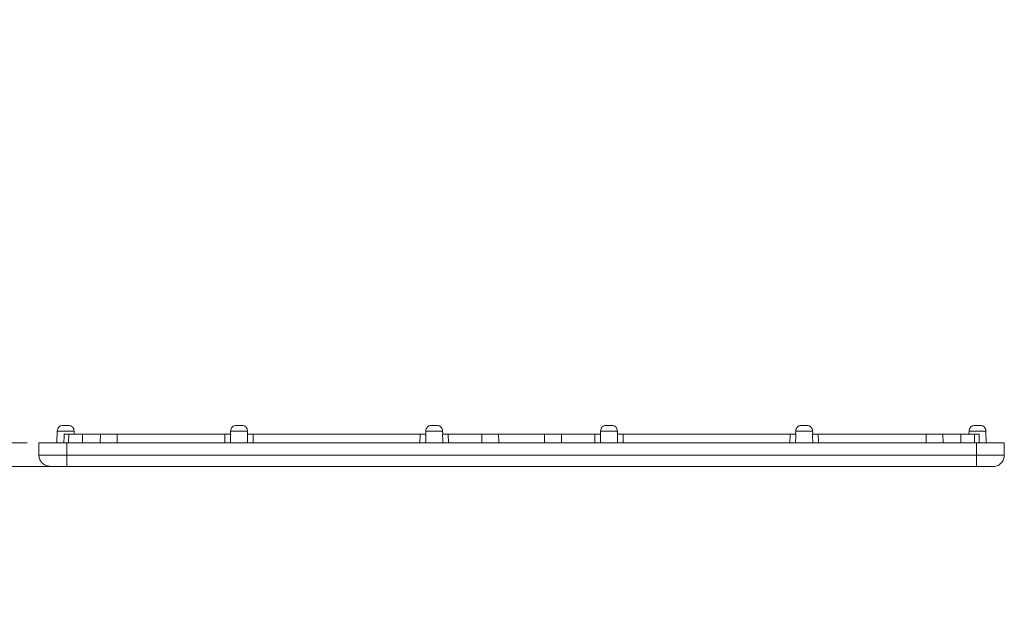
# Model space of a CAD drawing. Units: millimetres. Extents: x 5 to 432, y 3 to 276.
# Drawn here: x 239 to 323, y 125 to 176 of the extents above; entities that cross this region are included whole.
import ezdxf

# ---------------------------------------------------------------- set-up
doc = ezdxf.new("R2010")
doc.units = ezdxf.units.MM
doc.styles.add('SLDTEXTSTYLE1', font='TXT', dxfattribs={"width": 0.75})
doc.dimstyles.new('SLDDIMSTYLE6', dxfattribs={"dimtxt": 3, "dimasz": 6, "dimexe": 0, "dimexo": 0.0625, "dimgap": 0.75, "dimtad": 1, "dimlfac": 2, "dimrnd": 1e-09, "dimzin": 4, "dimdsep": 46, "dimtxsty": 'SLDTEXTSTYLE1', "dimsah": 1, "dimcen": 0.09, "dimadec": 0, "dimazin": 1, "dimtfac": 1, "dimtmove": 0, "dimatfit": 0, "dimfxl": 0, "dimfrac": 2, "dimtolj": 1, "dimtzin": 12, "dimarcsym": 0})

# ---------------------------------------------------------------- blocks, each defined once
blk = doc.blocks.new('_D_15')
at = {"color": 7, "linetype": 'Continuous', "lineweight": 0}
for p, q in [((224.811, 176.352), (224.811, 176.961)), ((224.811, 176.961), (229.573, 176.961)), ((229.573, 176.961), (229.573, 176.352)), ((230.182, 139.4), (230.182, 177.418)), ((224.811, 161.616), (224.811, 161.007)), ((224.811, 161.007), (229.573, 161.007)), ((229.573, 161.007), (229.573, 161.616)), ((239.187, 139.4), (229.182, 139.4)), ((230.182, 137.35), (230.182, 139.4)), ((241.592, 137.35), (229.182, 137.35)), ((230.182, 137.35), (230.182, 125.35))]:
    blk.add_line(p, q, dxfattribs=at)
for points in [[(230.182, 139.4), (231.082, 145.4), (229.282, 145.4)], [(230.182, 137.35), (229.282, 131.35), (231.082, 131.35)]]:
    blk.add_solid(points, dxfattribs=at)
at = {"color": 7, "linetype": 'Continuous', "lineweight": 0, "char_height": 3, "attachment_point": 1, "rotation": 90, "style": 'SLDTEXTSTYLE1'}
for s, insert in [('0.161in', (225.706, 162.378)), ('4.10mm', (225.706, 145.291))]:
    blk.add_mtext(s, dxfattribs=dict(at, insert=insert))

msp = doc.modelspace()

# ---------------------------------------------------------------- linework, layer by layer
at = {"color": 7, "linetype": 'Continuous', "lineweight": 15}
for p, q in [((241.7668, 140.4126), (241.7402, 139.3995)), ((242.7617, 140.1495), (242.7421, 139.3995)), ((243.2233, 140.1495), (243.2164, 140.4126)), ((243.9228, 139.3995), (243.927, 140.1495)), ((245.4697, 140.1495), (245.4505, 139.3995)), ((246.9183, 140.1495), (246.9183, 139.3995)), ((256.1829, 140.1495), (246.9183, 140.1495)), ((256.1667, 139.3995), (256.1829, 140.1495)), ((256.6688, 140.4126), (256.6619, 140.1497)), ((256.6676, 140.1495), (256.6748, 140.1495)), ((258.1123, 140.1495), (258.1195, 140.1495)), ((258.1252, 140.1497), (258.1183, 140.4126)), ((258.6042, 140.1495), (258.6204, 139.3995)), ((272.9632, 140.1495), (258.6042, 140.1495)), ((272.947, 139.3995), (272.9632, 140.1495)), ((273.4491, 140.4126), (273.4422, 140.1497)), ((273.4479, 140.1495), (273.4551, 140.1495)), ((274.8926, 140.1495), (274.8998, 140.1495)), ((274.9055, 140.1497), (274.8986, 140.4126)), ((275.3845, 140.1495), (275.4007, 139.3995)), ((278.2626, 140.1495), (275.3845, 140.1495)), ((278.2626, 140.1495), (278.2626, 139.3995)), ((279.7304, 139.3995), (279.7111, 140.1495)), ((283.6637, 140.1495), (283.6445, 139.3995)), ((285.1123, 140.1495), (285.1123, 139.3995)), ((287.9904, 140.1495), (285.1123, 140.1495)), ((287.9742, 139.3995), (287.9904, 140.1495)), ((288.4762, 140.4126), (288.4693, 140.1497)), ((288.4751, 140.1495), (288.4823, 140.1495)), ((289.9198, 140.1495), (289.927, 140.1495)), ((289.9327, 140.1497), (289.9258, 140.4126)), ((290.4117, 140.1495), (290.4278, 139.3995)), ((304.7707, 140.1495), (290.4117, 140.1495)), ((304.7545, 139.3995), (304.7707, 140.1495)), ((305.2566, 140.4126), (305.2497, 140.1497)), ((305.2554, 140.1495), (305.2626, 140.1495)), ((306.7001, 140.1495), (306.7073, 140.1495)), ((306.713, 140.1497), (306.7061, 140.4126)), ((307.192, 140.1495), (307.2082, 139.3995)), ((316.4566, 140.1495), (307.192, 140.1495)), ((316.4566, 140.1495), (316.4566, 139.3995)), ((317.9244, 139.3995), (317.9052, 140.1495)), ((319.4479, 140.1495), (319.4521, 139.3995)), ((320.1585, 140.4126), (320.1516, 140.1495)), ((320.6131, 140.1495), (320.6328, 139.3995)), ((321.6346, 139.3995), (321.6081, 140.4126)), ((240.1874, 139.3995), (240.1874, 138.3495)), ((242.5918, 138.3495), (242.5918, 139.3995)), ((242.5918, 139.3995), (320.7831, 139.3995)), ((320.7831, 139.3995), (320.7831, 138.3495)), ((323.1874, 138.3495), (323.1874, 139.3995)), ((320.7831, 138.3495), (242.5918, 138.3495)), ((320.7831, 137.3495), (242.5918, 137.3495))]:
    msp.add_line(p, q, dxfattribs=at)
at = {"color": 8, "linetype": 'Continuous', "lineweight": 15}
for p, q in [((243.2164, 140.4126), (241.7668, 140.4126)), ((274.8986, 140.4126), (273.4491, 140.4126)), ((306.7061, 140.4126), (305.2566, 140.4126))]:
    msp.add_line(p, q, dxfattribs=at)
at = {"color": 7, "linetype": 'Continuous', "lineweight": 15}
for points, knots in [([(242.2676, 140.8995), (242.2055, 140.8931), (242.1102, 140.8831), (241.995, 140.8227), (241.9156, 140.7603), (241.8509, 140.6826), (241.7874, 140.5693), (241.7749, 140.4744), (241.7668, 140.4126)], [0, 0, 0, 0, 0.2400136, 0.3688557, 0.5002899, 0.6316763, 0.7603862, 1, 1, 1, 1]), ([(242.7157, 140.8995), (242.7157, 140.8995), (242.7134, 140.8995), (242.7, 140.8995), (242.6888, 140.8995), (242.6529, 140.8995), (242.628, 140.8995), (242.566, 140.8995), (242.5289, 140.8995), (242.4543, 140.8995), (242.4172, 140.8995), (242.3552, 140.8995), (242.3303, 140.8995), (242.2944, 140.8995), (242.2832, 140.8995), (242.2698, 140.8995), (242.2676, 140.8995), (242.2676, 140.8995)], [0, 0, 0, 0, 0.125, 0.125, 0.25, 0.25, 0.375, 0.375, 0.5, 0.5, 0.625, 0.625, 0.75, 0.75, 0.875, 0.875, 1, 1, 1, 1]), ([(243.2164, 140.4126), (243.2083, 140.4744), (243.1958, 140.5693), (243.1323, 140.6826), (243.0677, 140.7603), (242.9882, 140.8227), (242.873, 140.8831), (242.7777, 140.8931), (242.7157, 140.8995)], [0, 0, 0, 0, 0.2396138, 0.3683237, 0.4997101, 0.6311443, 0.7599864, 1, 1, 1, 1]), ([(257.1695, 140.8995), (257.1074, 140.8931), (257.0121, 140.8831), (256.897, 140.8227), (256.8175, 140.7603), (256.7528, 140.6826), (256.6893, 140.5693), (256.6769, 140.4744), (256.6688, 140.4126)], [0, 0, 0, 0, 0.2400136, 0.3688557, 0.5002899, 0.6316763, 0.7603862, 1, 1, 1, 1]), ([(257.6176, 140.8995), (257.6176, 140.8995), (257.6153, 140.8995), (257.6019, 140.8995), (257.5907, 140.8995), (257.5548, 140.8995), (257.53, 140.8995), (257.468, 140.8995), (257.4309, 140.8995), (257.3562, 140.8995), (257.3191, 140.8995), (257.2571, 140.8995), (257.2322, 140.8995), (257.1964, 140.8995), (257.1851, 140.8995), (257.1718, 140.8995), (257.1695, 140.8995), (257.1695, 140.8995)], [0, 0, 0, 0, 0.125, 0.125, 0.25, 0.25, 0.375, 0.375, 0.5, 0.5, 0.625, 0.625, 0.75, 0.75, 0.875, 0.875, 1, 1, 1, 1]), ([(258.1183, 140.4126), (258.1102, 140.4744), (258.0977, 140.5693), (258.0342, 140.6826), (257.9696, 140.7603), (257.8901, 140.8227), (257.775, 140.8831), (257.6796, 140.8931), (257.6176, 140.8995)], [0, 0, 0, 0, 0.2396138, 0.3683237, 0.4997101, 0.6311443, 0.7599864, 1, 1, 1, 1]), ([(273.9498, 140.8995), (273.8878, 140.8931), (273.7924, 140.8831), (273.6773, 140.8227), (273.5978, 140.7603), (273.5332, 140.6826), (273.4697, 140.5693), (273.4572, 140.4744), (273.4491, 140.4126)], [0, 0, 0, 0, 0.2400136, 0.3688557, 0.5002899, 0.6316763, 0.7603862, 1, 1, 1, 1]), ([(274.3979, 140.8995), (274.3979, 140.8995), (274.3956, 140.8995), (274.3823, 140.8995), (274.371, 140.8995), (274.3352, 140.8995), (274.3103, 140.8995), (274.2483, 140.8995), (274.2112, 140.8995), (274.1365, 140.8995), (274.0994, 140.8995), (274.0374, 140.8995), (274.0125, 140.8995), (273.9767, 140.8995), (273.9655, 140.8995), (273.9521, 140.8995), (273.9498, 140.8995), (273.9498, 140.8995)], [0, 0, 0, 0, 0.125, 0.125, 0.25, 0.25, 0.375, 0.375, 0.5, 0.5, 0.625, 0.625, 0.75, 0.75, 0.875, 0.875, 1, 1, 1, 1]), ([(274.8986, 140.4126), (274.8905, 140.4744), (274.8781, 140.5693), (274.8146, 140.6826), (274.7499, 140.7603), (274.6704, 140.8227), (274.5553, 140.8831), (274.46, 140.8931), (274.3979, 140.8995)], [0, 0, 0, 0, 0.23961377, 0.36832367, 0.49971008, 0.63114431, 0.75998638, 1, 1, 1, 1]), ([(288.977, 140.8995), (288.9149, 140.8931), (288.8196, 140.8831), (288.7045, 140.8227), (288.625, 140.7603), (288.5603, 140.6826), (288.4968, 140.5693), (288.4843, 140.4744), (288.4762, 140.4126)], [0, 0, 0, 0, 0.2400136, 0.3688557, 0.5002899, 0.6316763, 0.7603862, 1, 1, 1, 1]), ([(289.4251, 140.8995), (289.4251, 140.8995), (289.4228, 140.8995), (289.4094, 140.8995), (289.3982, 140.8995), (289.3623, 140.8995), (289.3375, 140.8995), (289.2754, 140.8995), (289.2384, 140.8995), (289.1637, 140.8995), (289.1266, 140.8995), (289.0646, 140.8995), (289.0397, 140.8995), (289.0039, 140.8995), (288.9926, 140.8995), (288.9792, 140.8995), (288.977, 140.8995), (288.977, 140.8995)], [0, 0, 0, 0, 0.125, 0.125, 0.25, 0.25, 0.375, 0.375, 0.5, 0.5, 0.625, 0.625, 0.75, 0.75, 0.875, 0.875, 1, 1, 1, 1]), ([(289.9258, 140.4126), (289.9177, 140.4744), (289.9052, 140.5693), (289.8417, 140.6826), (289.7771, 140.7603), (289.6976, 140.8227), (289.5825, 140.8831), (289.4871, 140.8931), (289.4251, 140.8995)], [0, 0, 0, 0, 0.2396138, 0.3683237, 0.4997101, 0.6311443, 0.7599864, 1, 1, 1, 1]), ([(305.7573, 140.8995), (305.6953, 140.8931), (305.5999, 140.8831), (305.4848, 140.8227), (305.4053, 140.7603), (305.3406, 140.6826), (305.2771, 140.5693), (305.2647, 140.4744), (305.2566, 140.4126)], [0, 0, 0, 0, 0.2400136, 0.3688557, 0.5002899, 0.6316763, 0.7603862, 1, 1, 1, 1]), ([(306.2054, 140.8995), (306.2054, 140.8995), (306.2031, 140.8995), (306.1897, 140.8995), (306.1785, 140.8995), (306.1427, 140.8995), (306.1178, 140.8995), (306.0558, 140.8995), (306.0187, 140.8995), (305.944, 140.8995), (305.9069, 140.8995), (305.8449, 140.8995), (305.82, 140.8995), (305.7842, 140.8995), (305.773, 140.8995), (305.7596, 140.8995), (305.7573, 140.8995), (305.7573, 140.8995)], [0, 0, 0, 0, 0.125, 0.125, 0.25, 0.25, 0.375, 0.375, 0.5, 0.5, 0.625, 0.625, 0.75, 0.75, 0.875, 0.875, 1, 1, 1, 1]), ([(306.7061, 140.4126), (306.698, 140.4744), (306.6856, 140.5693), (306.622, 140.6826), (306.5574, 140.7603), (306.4779, 140.8227), (306.3628, 140.8831), (306.2674, 140.8931), (306.2054, 140.8995)], [0, 0, 0, 0, 0.2396138, 0.3683237, 0.4997101, 0.6311443, 0.7599864, 1, 1, 1, 1]), ([(320.6592, 140.8995), (320.5972, 140.8931), (320.5018, 140.8831), (320.3867, 140.8227), (320.3072, 140.7603), (320.2426, 140.6826), (320.1791, 140.5693), (320.1666, 140.4744), (320.1585, 140.4126)], [0, 0, 0, 0, 0.2400136, 0.3688557, 0.5002899, 0.6316763, 0.7603862, 1, 1, 1, 1]), ([(321.1073, 140.8995), (321.1073, 140.8995), (321.1051, 140.8995), (321.0917, 140.8995), (321.0804, 140.8995), (321.0446, 140.8995), (321.0197, 140.8995), (320.9577, 140.8995), (320.9206, 140.8995), (320.8459, 140.8995), (320.8089, 140.8995), (320.7468, 140.8995), (320.722, 140.8995), (320.6861, 140.8995), (320.6749, 140.8995), (320.6615, 140.8995), (320.6592, 140.8995), (320.6592, 140.8995)], [0, 0, 0, 0, 0.125, 0.125, 0.25, 0.25, 0.375, 0.375, 0.5, 0.5, 0.625, 0.625, 0.75, 0.75, 0.875, 0.875, 1, 1, 1, 1]), ([(321.6081, 140.4126), (321.5999, 140.4744), (321.5875, 140.5693), (321.524, 140.6826), (321.4593, 140.7603), (321.3798, 140.8227), (321.2647, 140.8831), (321.1694, 140.8931), (321.1073, 140.8995)], [0, 0, 0, 0, 0.2396138, 0.3683237, 0.4997101, 0.6311443, 0.7599864, 1, 1, 1, 1]), ([(242.3547, 140.1495), (242.4688, 140.1495), (242.5723, 140.1495), (242.6837, 140.1495), (242.7124, 140.1495), (242.7518, 140.1495), (242.7617, 140.1495), (242.7617, 140.1495)], [0, 0, 0, 0, 0.5, 0.5, 0.75, 0.75, 1, 1, 1, 1]), ([(243.927, 140.1495), (243.7757, 140.1495), (243.6208, 140.1495), (243.3319, 140.1495), (243.1984, 140.1495), (242.98, 140.1495), (242.8957, 140.1495), (242.7866, 140.1495), (242.7617, 140.1495), (242.7617, 140.1495)], [0, 0, 0, 0, 0.25, 0.25, 0.5, 0.5, 0.75, 0.75, 1, 1, 1, 1]), ([(245.4697, 140.1495), (245.4308, 140.1495), (245.3658, 140.1495), (245.1823, 140.1495), (245.0637, 140.1495), (244.7845, 140.1495), (244.6242, 140.1495), (244.2841, 140.1495), (244.1046, 140.1495), (243.927, 140.1495)], [0, 0, 0, 0, 0.25, 0.25, 0.5, 0.5, 0.75, 0.75, 1, 1, 1, 1]), ([(246.9183, 140.1495), (246.7634, 140.1495), (246.5994, 140.1495), (246.2797, 140.1495), (246.1245, 140.1495), (245.8531, 140.1495), (245.7374, 140.1495), (245.5623, 140.1495), (245.5029, 140.1495), (245.4697, 140.1495)], [0, 0, 0, 0, 0.25, 0.25, 0.5, 0.5, 0.75, 0.75, 1, 1, 1, 1]), ([(256.1829, 140.1495), (256.2991, 140.1495), (256.4122, 140.1495), (256.5467, 140.1495), (256.5843, 140.1495), (256.6435, 140.1495), (256.6638, 140.1495), (256.6748, 140.1495)], [0, 0, 0, 0, 0.5, 0.5, 0.75, 0.75, 1, 1, 1, 1]), ([(258.1123, 140.1495), (258.1342, 140.1495), (258.196, 140.1495), (258.3304, 140.1495), (258.3808, 140.1495), (258.4898, 140.1495), (258.5461, 140.1495), (258.6042, 140.1495)], [0, 0, 0, 0, 0.5, 0.5, 0.75, 0.75, 1, 1, 1, 1]), ([(272.9632, 140.1495), (273.0795, 140.1495), (273.1925, 140.1495), (273.327, 140.1495), (273.3646, 140.1495), (273.4238, 140.1495), (273.4442, 140.1495), (273.4551, 140.1495)], [0, 0, 0, 0, 0.5, 0.5, 0.75, 0.75, 1, 1, 1, 1]), ([(274.8926, 140.1495), (274.9145, 140.1495), (274.9763, 140.1495), (275.1107, 140.1495), (275.1611, 140.1495), (275.2701, 140.1495), (275.3264, 140.1495), (275.3845, 140.1495)], [0, 0, 0, 0, 0.5, 0.5, 0.75, 0.75, 1, 1, 1, 1]), ([(279.7111, 140.1495), (279.6779, 140.1495), (279.6185, 140.1495), (279.4435, 140.1495), (279.3278, 140.1495), (279.0564, 140.1495), (278.9012, 140.1495), (278.5814, 140.1495), (278.4175, 140.1495), (278.2626, 140.1495)], [0, 0, 0, 0, 0.25, 0.25, 0.5, 0.5, 0.75, 0.75, 1, 1, 1, 1]), ([(283.6637, 140.1495), (283.6284, 140.1495), (283.57, 140.1495), (283.3846, 140.1495), (283.2568, 140.1495), (282.9199, 140.1495), (282.71, 140.1495), (282.2291, 140.1495), (281.9587, 140.1495), (281.4162, 140.1495), (281.1457, 140.1495), (280.6649, 140.1495), (280.455, 140.1495), (280.1181, 140.1495), (279.9903, 140.1495), (279.8049, 140.1495), (279.7464, 140.1495), (279.7111, 140.1495)], [0, 0, 0, 0, 0.125, 0.125, 0.25, 0.25, 0.375, 0.375, 0.5, 0.5, 0.625, 0.625, 0.75, 0.75, 0.875, 0.875, 1, 1, 1, 1]), ([(285.1123, 140.1495), (284.9574, 140.1495), (284.7934, 140.1495), (284.4737, 140.1495), (284.3185, 140.1495), (284.0471, 140.1495), (283.9314, 140.1495), (283.7564, 140.1495), (283.6969, 140.1495), (283.6637, 140.1495)], [0, 0, 0, 0, 0.25, 0.25, 0.5, 0.5, 0.75, 0.75, 1, 1, 1, 1]), ([(287.9904, 140.1495), (288.1066, 140.1495), (288.2197, 140.1495), (288.3541, 140.1495), (288.3917, 140.1495), (288.451, 140.1495), (288.4713, 140.1495), (288.4823, 140.1495)], [0, 0, 0, 0, 0.5, 0.5, 0.75, 0.75, 1, 1, 1, 1]), ([(289.9198, 140.1495), (289.9417, 140.1495), (290.0035, 140.1495), (290.1379, 140.1495), (290.1883, 140.1495), (290.2972, 140.1495), (290.3535, 140.1495), (290.4117, 140.1495)], [0, 0, 0, 0, 0.5, 0.5, 0.75, 0.75, 1, 1, 1, 1]), ([(304.7707, 140.1495), (304.8869, 140.1495), (305, 140.1495), (305.1345, 140.1495), (305.1721, 140.1495), (305.2313, 140.1495), (305.2516, 140.1495), (305.2626, 140.1495)], [0, 0, 0, 0, 0.5, 0.5, 0.75, 0.75, 1, 1, 1, 1]), ([(306.7001, 140.1495), (306.722, 140.1495), (306.7838, 140.1495), (306.9182, 140.1495), (306.9686, 140.1495), (307.0776, 140.1495), (307.1339, 140.1495), (307.192, 140.1495)], [0, 0, 0, 0, 0.5, 0.5, 0.75, 0.75, 1, 1, 1, 1]), ([(317.9052, 140.1495), (317.872, 140.1495), (317.8125, 140.1495), (317.6375, 140.1495), (317.5218, 140.1495), (317.2504, 140.1495), (317.0952, 140.1495), (316.7755, 140.1495), (316.6115, 140.1495), (316.4566, 140.1495)], [0, 0, 0, 0, 0.25, 0.25, 0.5, 0.5, 0.75, 0.75, 1, 1, 1, 1]), ([(319.4479, 140.1495), (319.2703, 140.1495), (319.0908, 140.1495), (318.7506, 140.1495), (318.5904, 140.1495), (318.3112, 140.1495), (318.1926, 140.1495), (318.0091, 140.1495), (317.9441, 140.1495), (317.9052, 140.1495)], [0, 0, 0, 0, 0.25, 0.25, 0.5, 0.5, 0.75, 0.75, 1, 1, 1, 1]), ([(320.6131, 140.1495), (320.6131, 140.1495), (320.5883, 140.1495), (320.4792, 140.1495), (320.3948, 140.1495), (320.1765, 140.1495), (320.043, 140.1495), (319.7541, 140.1495), (319.5992, 140.1495), (319.4479, 140.1495)], [0, 0, 0, 0, 0.25, 0.25, 0.5, 0.5, 0.75, 0.75, 1, 1, 1, 1]), ([(320.6131, 140.1495), (320.6131, 140.1495), (320.6544, 140.1495), (320.7658, 140.1495), (320.81, 140.1495), (320.9097, 140.1495), (320.9631, 140.1495), (321.0202, 140.1495)], [0, 0, 0, 0, 0.5, 0.5, 0.75, 0.75, 1, 1, 1, 1]), ([(240.1874, 139.3995), (240.1874, 139.3995), (240.2391, 139.3995), (240.4148, 139.3995), (240.4895, 139.3995), (240.6692, 139.3995), (240.7743, 139.3995), (241.009, 139.3995), (241.1386, 139.3995), (241.4136, 139.3995), (241.5588, 139.3995), (242.0027, 139.3995), (242.3084, 139.3995), (242.5918, 139.3995)], [0, 0, 0, 0, 0.25, 0.25, 0.375, 0.375, 0.5, 0.5, 0.625, 0.625, 0.75, 0.75, 1, 1, 1, 1]), ([(320.7831, 139.3995), (321.0664, 139.3995), (321.3722, 139.3995), (321.8161, 139.3995), (321.9613, 139.3995), (322.2362, 139.3995), (322.3659, 139.3995), (322.6006, 139.3995), (322.7057, 139.3995), (322.8854, 139.3995), (322.96, 139.3995), (323.1358, 139.3995), (323.1874, 139.3995), (323.1874, 139.3995)], [0, 0, 0, 0, 0.25, 0.25, 0.375, 0.375, 0.5, 0.5, 0.625, 0.625, 0.75, 0.75, 1, 1, 1, 1]), ([(240.2915, 137.9359), (240.2735, 137.9655), (240.198, 138.089), (240.192, 138.237), (240.1874, 138.3495)], [0, 0, 0, 0, 0.2390879, 1, 1, 1, 1]), ([(242.5918, 138.3495), (242.3084, 138.3495), (242.0027, 138.3495), (241.5588, 138.3495), (241.4136, 138.3495), (241.1386, 138.3495), (241.009, 138.3495), (240.7743, 138.3495), (240.6692, 138.3495), (240.4895, 138.3495), (240.4148, 138.3495), (240.2391, 138.3495), (240.1874, 138.3495), (240.1874, 138.3495)], [0, 0, 0, 0, 0.25, 0.25, 0.375, 0.375, 0.5, 0.5, 0.625, 0.625, 0.75, 0.75, 1, 1, 1, 1]), ([(242.5918, 137.3495), (242.5918, 137.3495), (242.5918, 137.371), (242.5918, 137.4685), (242.5918, 137.5448), (242.5918, 137.7401), (242.5918, 137.8584), (242.5918, 138.1045), (242.5918, 138.2317), (242.5918, 138.3495)], [0, 0, 0, 0, 0.25, 0.25, 0.5, 0.5, 0.75, 0.75, 1, 1, 1, 1]), ([(323.1874, 138.3495), (323.1874, 138.3495), (323.1358, 138.3495), (322.96, 138.3495), (322.8854, 138.3495), (322.7057, 138.3495), (322.6006, 138.3495), (322.3659, 138.3495), (322.2362, 138.3495), (321.9613, 138.3495), (321.8161, 138.3495), (321.3722, 138.3495), (321.0664, 138.3495), (320.7831, 138.3495)], [0, 0, 0, 0, 0.25, 0.25, 0.375, 0.375, 0.5, 0.5, 0.625, 0.625, 0.75, 0.75, 1, 1, 1, 1]), ([(320.7831, 138.3495), (320.7831, 138.2317), (320.7831, 138.1045), (320.7831, 137.8584), (320.7831, 137.7401), (320.7831, 137.5448), (320.7831, 137.4685), (320.7831, 137.371), (320.7831, 137.3495), (320.7831, 137.3495)], [0, 0, 0, 0, 0.25, 0.25, 0.5, 0.5, 0.75, 0.75, 1, 1, 1, 1]), ([(323.1874, 138.3495), (323.1874, 138.2317), (323.1659, 138.1045), (323.0683, 137.8584), (322.9918, 137.7401), (322.7962, 137.5448), (322.6777, 137.4685), (322.4311, 137.371), (322.3037, 137.3495), (322.1856, 137.3495)], [0, 0, 0, 0, 0.25, 0.25, 0.5, 0.5, 0.75, 0.75, 1, 1, 1, 1]), ([(240.282, 137.9306), (240.2887, 137.915), (240.3388, 137.7979), (240.4887, 137.6245), (240.7589, 137.4587), (241.1199, 137.3742), (241.5562, 137.3494), (241.8814, 137.3496), (242.0643, 137.3495), (242.069, 137.3495)], [0, 0, 0, 0, 0.0220947, 0.1653995, 0.3434883, 0.5471223, 0.7668327, 0.9940484, 1, 1, 1, 1]), ([(241.1893, 137.3495), (241.1898, 137.3495), (241.1908, 137.3495), (241.1993, 137.3495), (241.2129, 137.3495), (241.2322, 137.3495), (241.2568, 137.3495), (241.3092, 137.3495), (241.4109, 137.3495), (241.5934, 137.3495), (241.8161, 137.3495), (242.0264, 137.3495), (242.2001, 137.3495), (242.3285, 137.3495), (242.4594, 137.3495), (242.5475, 137.3495), (242.5918, 137.3495)], [0, 0, 0, 0, 0.0401597, 0.0800118, 0.1197162, 0.1594345, 0.1993282, 0.2395566, 0.369183, 0.499107, 0.6290232, 0.7592372, 0.8196495, 0.8795564, 0.9394946, 1, 1, 1, 1]), ([(320.7831, 137.3495), (320.8126, 137.3495), (320.8715, 137.3495), (320.9593, 137.3495), (321.046, 137.3495), (321.1317, 137.3495), (321.2164, 137.3495), (321.3614, 137.3495), (321.5587, 137.3495), (321.7813, 137.3495), (321.9639, 137.3495), (322.0724, 137.3495), (322.1322, 137.3495), (322.1629, 137.3495), (322.1821, 137.3495), (322.1845, 137.3495), (322.1856, 137.3495)], [0, 0, 0, 0, 0.0403904, 0.0804678, 0.1203896, 0.1603146, 0.2004019, 0.2408085, 0.3708648, 0.5009387, 0.6307056, 0.7604895, 0.8206289, 0.8802305, 0.9398392, 1, 1, 1, 1])]:
    msp.add_open_spline(points, degree=3, knots=knots, dxfattribs=at)
for points in [[(242.3547, 140.1495), (242.3503, 139.8995), (242.3459, 139.6495), (242.3414, 139.3995)], [(256.6573, 139.3995), (256.6631, 139.6495), (256.6689, 139.8995), (256.6748, 140.1495)], [(258.1123, 140.1495), (258.1181, 139.8995), (258.124, 139.6495), (258.1297, 139.3995)], [(273.4377, 139.3995), (273.4434, 139.6495), (273.4492, 139.8995), (273.4551, 140.1495)], [(274.8926, 140.1495), (274.8985, 139.8995), (274.9043, 139.6495), (274.9101, 139.3995)], [(288.4648, 139.3995), (288.4706, 139.6495), (288.4764, 139.8995), (288.4823, 140.1495)], [(289.9198, 140.1495), (289.9256, 139.8995), (289.9314, 139.6495), (289.9372, 139.3995)], [(305.2452, 139.3995), (305.2509, 139.6495), (305.2567, 139.8995), (305.2626, 140.1495)], [(306.7001, 140.1495), (306.706, 139.8995), (306.7118, 139.6495), (306.7175, 139.3995)], [(321.0335, 139.3995), (321.029, 139.6495), (321.0245, 139.8995), (321.0202, 140.1495)]]:
    msp.add_open_spline(points, degree=3, dxfattribs=at)
at = {"color": 8, "linetype": 'Continuous', "lineweight": 15}
for points in [[(258.1183, 140.4126), (258.1183, 140.4126), (258.111, 140.4126), (258.0677, 140.4126), (258.0313, 140.4126), (257.9154, 140.4126), (257.8349, 140.4126), (257.6343, 140.4126), (257.5143, 140.4126), (257.2727, 140.4126), (257.1528, 140.4126), (256.9521, 140.4126), (256.8717, 140.4126), (256.7557, 140.4126), (256.7194, 140.4126), (256.6761, 140.4126), (256.6688, 140.4126), (256.6688, 140.4126)], [(289.9258, 140.4126), (289.9258, 140.4126), (289.9185, 140.4126), (289.8752, 140.4126), (289.8388, 140.4126), (289.7229, 140.4126), (289.6424, 140.4126), (289.4418, 140.4126), (289.3218, 140.4126), (289.0802, 140.4126), (288.9603, 140.4126), (288.7596, 140.4126), (288.6792, 140.4126), (288.5632, 140.4126), (288.5269, 140.4126), (288.4836, 140.4126), (288.4762, 140.4126), (288.4762, 140.4126)], [(321.6081, 140.4126), (321.6081, 140.4126), (321.6007, 140.4126), (321.5574, 140.4126), (321.5211, 140.4126), (321.4051, 140.4126), (321.3247, 140.4126), (321.124, 140.4126), (321.0041, 140.4126), (320.7625, 140.4126), (320.6425, 140.4126), (320.4419, 140.4126), (320.3614, 140.4126), (320.2455, 140.4126), (320.2091, 140.4126), (320.1658, 140.4126), (320.1585, 140.4126), (320.1585, 140.4126)]]:
    msp.add_open_spline(points, degree=3, knots=[0, 0, 0, 0, 0.125, 0.125, 0.25, 0.25, 0.375, 0.375, 0.5, 0.5, 0.625, 0.625, 0.75, 0.75, 0.875, 0.875, 1, 1, 1, 1], dxfattribs=at)

# ---------------------------------------------------------------- dimensions: what is measured, and where the dimension line sits
at = {"color": 7, "linetype": 'Continuous', "lineweight": 0}
dim = msp.add_linear_dim(base=(230.1824, 139.3995), p1=(242.5918, 137.3495), p2=(240.1874, 139.3995), angle=90, dimstyle='SLDDIMSTYLE6', dxfattribs=at)
dim.commit()
dim.dimension.update_dxf_attribs({"geometry": '_D_15', "text_midpoint": (230.1824, 161.3549), "dimtype": 160})

doc.saveas('drawing.dxf')
